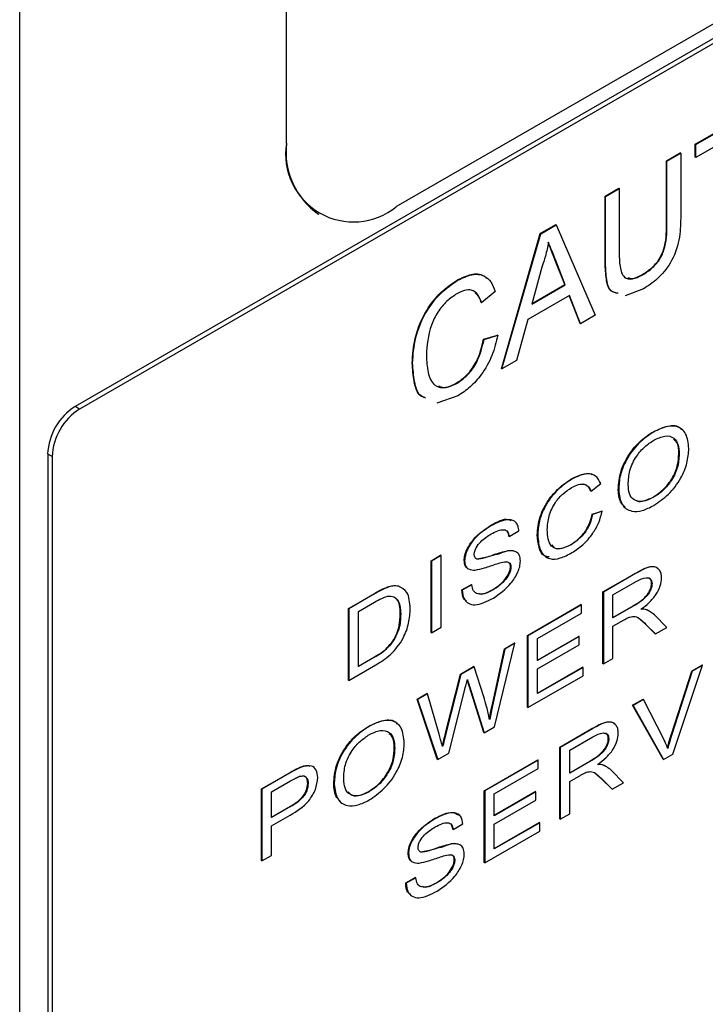
# Model space of a CAD drawing. Units: inches. Extents: x 0 to 115, y 0 to 94.
# Drawn here: x 38 to 40, y 62 to 64 of the extents above; entities that cross this region are included whole.
import ezdxf

# ---------------------------------------------------------------- set-up
doc = ezdxf.new("R2010")
doc.units = ezdxf.units.IN
doc.header["$MEASUREMENT"] = 0

msp = doc.modelspace()

# ---------------------------------------------------------------- linework, layer by layer
at = {"color": 7, "linetype": 'Continuous', "lineweight": 25}
for p, q in [((38.4535, 61.2582), (38.4535, 85.7769)), ((40.5757, 64.6277), (38.5428, 63.4541)), ((40.5828, 64.6236), (38.5498, 63.45)), ((39.0598, 63.7761), (40.1204, 64.3884)), ((38.8829, 63.8782), (38.8829, 64.2865)), ((38.883, 63.8782), (38.883, 64.2865)), ((39.5411, 63.8767), (39.6641, 63.9477)), ((39.5418, 63.8763), (39.6648, 63.9473)), ((38.883, 63.8782), (38.8829, 63.8782)), ((39.5411, 63.8557), (39.5411, 63.8767)), ((39.5418, 63.8763), (39.5411, 63.8767)), ((39.5922, 63.8844), (39.5418, 63.8553)), ((39.5418, 63.8553), (39.5418, 63.8763)), ((39.4947, 63.8499), (39.5169, 63.8627)), ((39.4954, 63.8495), (39.5176, 63.8623)), ((39.5176, 63.8623), (39.5169, 63.8627)), ((39.5176, 63.8623), (39.5176, 63.7578)), ((39.4947, 63.7466), (39.4947, 63.8499)), ((39.4954, 63.8495), (39.4947, 63.8499)), ((39.4954, 63.7462), (39.4954, 63.8495)), ((39.5418, 63.8553), (39.5411, 63.8557)), ((39.3959, 63.7929), (39.4181, 63.8057)), ((39.3959, 63.6884), (39.3959, 63.7929)), ((39.3966, 63.7925), (39.3959, 63.7929)), ((39.3966, 63.7925), (39.4188, 63.8053)), ((39.3966, 63.688), (39.3966, 63.7925)), ((39.4188, 63.8053), (39.4181, 63.8057)), ((39.4188, 63.8053), (39.4188, 63.702)), ((38.9347, 63.7638), (38.9348, 63.7637)), ((39.2916, 63.7327), (39.3166, 63.7471)), ((39.2923, 63.7323), (39.3173, 63.7467)), ((39.3173, 63.7467), (39.3166, 63.7471)), ((39.3173, 63.7467), (39.3798, 63.6011)), ((39.4954, 63.7462), (39.4947, 63.7466)), ((39.2292, 63.515), (39.2916, 63.7327)), ((39.2299, 63.5146), (39.2923, 63.7323)), ((39.2923, 63.7323), (39.2916, 63.7327)), ((39.331, 63.6506), (39.3157, 63.6895)), ((39.3164, 63.6891), (39.3157, 63.6895)), ((39.3317, 63.6502), (39.3164, 63.6891)), ((39.3966, 63.688), (39.3959, 63.6884)), ((39.2941, 63.6788), (39.278, 63.6192)), ((39.4557, 63.6659), (39.455, 63.6663)), ((39.1585, 63.6574), (39.1578, 63.6578)), ((39.278, 63.6192), (39.3317, 63.6502)), ((39.2783, 63.6202), (39.331, 63.6506)), ((39.3317, 63.6502), (39.331, 63.6506)), ((39.2191, 63.6396), (39.1969, 63.6213)), ((39.4575, 63.6436), (39.4282, 63.6322)), ((39.1969, 63.6213), (39.1962, 63.6217)), ((39.3384, 63.6331), (39.2713, 63.5944)), ((39.3556, 63.588), (39.3379, 63.6328)), ((39.3563, 63.5875), (39.3384, 63.6331)), ((39.2713, 63.5944), (39.2534, 63.5282)), ((39.3563, 63.5875), (39.3556, 63.588)), ((39.3798, 63.6011), (39.3563, 63.5875)), ((39.2003, 63.5624), (39.2225, 63.5693)), ((39.201, 63.562), (39.2003, 63.5624)), ((39.201, 63.562), (39.2232, 63.5689)), ((39.2232, 63.5689), (39.2225, 63.5693)), ((39.086, 63.5237), (39.0853, 63.5241)), ((39.2534, 63.5282), (39.2299, 63.5146)), ((39.2299, 63.5146), (39.2292, 63.515)), ((39.1569, 63.4911), (39.1562, 63.4915)), ((39.1589, 63.4713), (39.125, 63.4592)), ((38.5498, 63.45), (38.5428, 63.4541)), ((39.4743, 63.4131), (39.4736, 63.4135)), ((38.5056, 63.3735), (38.4986, 63.3775)), ((38.4986, 63.3775), (38.4986, 61.8465)), ((38.5056, 63.3735), (38.5056, 61.8424)), ((39.5153, 63.3774), (39.5146, 63.3779)), ((39.3426, 63.3371), (39.3419, 63.3375)), ((39.3734, 63.3178), (39.3726, 63.3182)), ((39.3734, 63.3178), (39.3888, 63.3301)), ((39.4178, 63.3197), (39.417, 63.3201)), ((39.4741, 63.3078), (39.4734, 63.3082)), ((39.3752, 63.2805), (39.3906, 63.2856)), ((39.3913, 63.2852), (39.3759, 63.2801)), ((39.3913, 63.2852), (39.3906, 63.2856)), ((39.3759, 63.2801), (39.3752, 63.2805)), ((39.212, 63.2617), (39.2113, 63.2621)), ((39.2417, 63.2448), (39.2571, 63.2536)), ((39.2417, 63.2448), (39.241, 63.2452)), ((39.2874, 63.2468), (39.2867, 63.2472)), ((39.2399, 63.2215), (39.2392, 63.2219)), ((39.3411, 63.231), (39.3404, 63.2314)), ((39.1157, 63.2055), (39.1311, 63.2144)), ((39.1157, 63.0899), (39.1157, 63.2055)), ((39.1164, 63.2051), (39.1157, 63.2055)), ((39.1318, 63.2139), (39.1164, 63.2051)), ((39.1318, 63.2139), (39.1311, 63.2144)), ((39.1318, 63.0984), (39.1318, 63.2139)), ((39.1698, 63.2057), (39.1691, 63.2061)), ((39.1877, 63.2095), (39.1892, 63.2085)), ((39.1899, 63.2081), (39.1892, 63.2085)), ((39.1164, 63.2051), (39.1164, 63.0895)), ((39.2442, 63.1953), (39.2435, 63.1957)), ((39.3925, 63.1553), (39.4444, 63.1852)), ((39.4451, 63.1848), (39.3932, 63.1549)), ((39.4451, 63.1848), (39.4444, 63.1852)), ((39.0459, 63.1627), (39.0452, 63.1631)), ((39.0628, 63.165), (39.0715, 63.1602)), ((39.0635, 63.1645), (39.0628, 63.165)), ((39.1653, 63.1585), (39.1807, 63.1674)), ((39.166, 63.1581), (39.1653, 63.1585)), ((39.1814, 63.167), (39.166, 63.1581)), ((39.1814, 63.167), (39.1807, 63.1674)), ((39.2155, 63.1585), (39.2148, 63.1589)), ((39.4086, 63.1504), (39.4458, 63.1719)), ((39.4715, 63.1686), (39.4708, 63.169)), ((38.9828, 63.1287), (39.0239, 63.1525)), ((39.0246, 63.1521), (38.9835, 63.1283)), ((39.0246, 63.1521), (39.0239, 63.1525)), ((39.3925, 63.0397), (39.3925, 63.1553)), ((39.3932, 63.1549), (39.3925, 63.1553)), ((39.3932, 63.1549), (39.3932, 63.0393)), ((39.4086, 63.1134), (39.4086, 63.1504)), ((38.9828, 63.0131), (38.9828, 63.1287)), ((38.9835, 63.1283), (38.9828, 63.1287)), ((38.9835, 63.1283), (38.9835, 63.0127)), ((38.9989, 63.1239), (39.0245, 63.1386)), ((39.2711, 63.0852), (39.3571, 63.1348)), ((39.3578, 63.1344), (39.2718, 63.0848)), ((39.3578, 63.1344), (39.3571, 63.1348)), ((39.3578, 63.1211), (39.3578, 63.1344)), ((39.4086, 63.1142), (39.4413, 63.1331)), ((39.442, 63.1327), (39.4086, 63.1134)), ((39.442, 63.1327), (39.4413, 63.1331)), ((39.462, 63.127), (39.4653, 63.1252)), ((39.4627, 63.1266), (39.462, 63.127)), ((38.9989, 63.0349), (38.9989, 63.1239)), ((39.0669, 63.1195), (39.0662, 63.1199)), ((39.2872, 63.0803), (39.3578, 63.1211)), ((39.4086, 63.1), (39.4266, 63.1104)), ((39.4608, 63.1035), (39.4493, 63.1134)), ((39.4951, 63.0981), (39.4752, 63.1185)), ((39.1164, 63.0895), (39.1318, 63.0984)), ((39.4086, 63.0482), (39.4086, 63.1)), ((39.4763, 63.088), (39.4608, 63.1035)), ((39.4615, 63.1031), (39.4608, 63.1035)), ((39.4615, 63.1031), (39.477, 63.0876)), ((39.477, 63.0876), (39.4951, 63.0981)), ((39.1164, 63.0895), (39.1157, 63.0899)), ((39.2711, 62.9696), (39.2711, 63.0852)), ((39.2718, 63.0848), (39.2711, 63.0852)), ((39.2718, 63.0848), (39.2718, 62.9692)), ((39.2872, 63.0456), (39.3533, 63.0837)), ((39.354, 63.0833), (39.2872, 63.0448)), ((39.2872, 63.0448), (39.2872, 63.0803)), ((39.354, 63.0833), (39.3533, 63.0837)), ((39.354, 63.07), (39.354, 63.0833)), ((39.477, 63.0876), (39.4763, 63.088)), ((39.0548, 63.0754), (39.0541, 63.0758)), ((39.2151, 62.9768), (39.2339, 63.0637)), ((39.2346, 63.0633), (39.2158, 62.9764)), ((39.2181, 62.9382), (39.2505, 63.0725)), ((39.2339, 63.0637), (39.2498, 63.0729)), ((39.2346, 63.0633), (39.2339, 63.0637)), ((39.2505, 63.0725), (39.2346, 63.0633)), ((39.2505, 63.0725), (39.2498, 63.0729)), ((39.2872, 63.0314), (39.354, 63.07)), ((38.9989, 63.0358), (39.0242, 63.0504)), ((39.0249, 63.05), (38.9989, 63.0349)), ((39.0249, 63.05), (39.0242, 63.0504)), ((39.3932, 63.0393), (39.4086, 63.0482)), ((38.9835, 63.0127), (39.0266, 63.0376)), ((39.163, 63.0228), (39.1842, 63.035)), ((39.1849, 63.0346), (39.1637, 63.0224)), ((39.1849, 63.0346), (39.1842, 63.035)), ((39.2008, 62.9863), (39.1849, 63.0346)), ((39.2872, 62.9922), (39.3597, 63.0341)), ((39.3604, 63.0337), (39.2872, 62.9914)), ((39.2872, 62.9914), (39.2872, 63.0314)), ((39.3604, 63.0337), (39.3597, 63.0341)), ((39.3604, 63.0203), (39.3604, 63.0337)), ((39.3932, 63.0393), (39.3925, 63.0397)), ((39.5051, 62.8939), (39.5529, 63.0371)), ((39.5354, 63.0278), (39.5522, 63.0375)), ((39.5529, 63.0371), (39.5361, 63.0274)), ((39.5529, 63.0371), (39.5522, 63.0375)), ((39.1396, 62.9299), (39.163, 63.0228)), ((39.1637, 63.0224), (39.1403, 62.9295)), ((39.1637, 63.0224), (39.163, 63.0228)), ((39.2718, 62.9692), (39.3604, 63.0203)), ((39.5027, 62.9261), (39.5354, 63.0278)), ((39.5361, 63.0274), (39.5035, 62.9257)), ((39.5361, 63.0274), (39.5354, 63.0278)), ((38.9835, 63.0127), (38.9828, 63.0131)), ((39.2006, 62.9289), (39.1769, 63.004)), ((39.1776, 63.0036), (39.1769, 63.004)), ((39.1776, 63.0036), (39.2013, 62.9285)), ((39.0933, 62.9825), (39.1092, 62.9917)), ((39.1099, 62.9913), (39.094, 62.9821)), ((39.1099, 62.9913), (39.1092, 62.9917)), ((39.1286, 62.9263), (39.1099, 62.9913)), ((39.1442, 62.8955), (39.1695, 62.9961)), ((39.1257, 62.8857), (39.0933, 62.9825)), ((39.094, 62.9821), (39.0933, 62.9825)), ((39.094, 62.9821), (39.1264, 62.8853)), ((39.2158, 62.9764), (39.2151, 62.9768)), ((39.2718, 62.9692), (39.2711, 62.9696)), ((39.4402, 62.9728), (39.4571, 62.9826)), ((39.4895, 62.8857), (39.4402, 62.9728)), ((39.4409, 62.9724), (39.4402, 62.9728)), ((39.4578, 62.9822), (39.4409, 62.9724)), ((39.4409, 62.9724), (39.4902, 62.8853)), ((39.4578, 62.9822), (39.4571, 62.9826)), ((39.4904, 62.9181), (39.4578, 62.9822)), ((39.0163, 62.9387), (39.0156, 62.9392)), ((39.2013, 62.9285), (39.2181, 62.9382)), ((39.1403, 62.9295), (39.1396, 62.9299)), ((39.2013, 62.9285), (39.2006, 62.9289)), ((39.3229, 62.9051), (39.3747, 62.935)), ((39.3755, 62.9346), (39.3236, 62.9047)), ((39.339, 62.9002), (39.3761, 62.9217)), ((39.3755, 62.9346), (39.3747, 62.935)), ((39.5035, 62.9257), (39.5027, 62.9261)), ((39.3229, 62.7895), (39.3229, 62.9051)), ((39.3236, 62.9047), (39.3229, 62.9051)), ((39.3236, 62.9047), (39.3236, 62.7891)), ((39.4018, 62.9183), (39.4011, 62.9188)), ((39.0573, 62.9031), (39.0566, 62.9035)), ((39.1264, 62.8853), (39.1442, 62.8955)), ((39.339, 62.8632), (39.339, 62.9002)), ((39.4902, 62.8853), (39.5051, 62.8939)), ((38.9058, 62.8724), (38.9051, 62.8728)), ((39.1264, 62.8853), (39.1257, 62.8857)), ((39.2014, 62.835), (39.2874, 62.8846)), ((39.2881, 62.8842), (39.2022, 62.8346)), ((39.2881, 62.8842), (39.2874, 62.8846)), ((39.2881, 62.8709), (39.2881, 62.8842)), ((39.339, 62.864), (39.3716, 62.8829)), ((39.3723, 62.8824), (39.339, 62.8632)), ((39.3723, 62.8824), (39.3716, 62.8829)), ((39.3924, 62.8768), (39.3956, 62.875)), ((39.3931, 62.8764), (39.3924, 62.8768)), ((39.4902, 62.8853), (39.4895, 62.8857)), ((38.8428, 62.8379), (38.8872, 62.8635)), ((38.8879, 62.8631), (38.8435, 62.8375)), ((38.8879, 62.8631), (38.8872, 62.8635)), ((39.2176, 62.8301), (39.2881, 62.8709)), ((39.339, 62.8498), (39.357, 62.8602)), ((39.3911, 62.8533), (39.3796, 62.8632)), ((39.4254, 62.8479), (39.4055, 62.8683)), ((38.8589, 62.833), (38.8894, 62.8507)), ((38.9179, 62.8468), (38.9172, 62.8472)), ((38.9597, 62.8453), (38.959, 62.8457)), ((39.339, 62.798), (39.339, 62.8498)), ((39.4066, 62.8378), (39.3911, 62.8533)), ((39.3918, 62.8529), (39.3911, 62.8533)), ((39.3918, 62.8529), (39.4073, 62.8374)), ((39.4073, 62.8374), (39.4254, 62.8479)), ((38.8428, 62.7223), (38.8428, 62.8379)), ((38.8435, 62.8375), (38.8428, 62.8379)), ((38.8435, 62.8375), (38.8435, 62.7219)), ((38.8589, 62.7916), (38.8589, 62.833)), ((39.0161, 62.8334), (39.0154, 62.8338)), ((39.2014, 62.7194), (39.2014, 62.835)), ((39.2022, 62.8346), (39.2014, 62.835)), ((39.2022, 62.8346), (39.2022, 62.719)), ((39.2176, 62.7954), (39.2836, 62.8335)), ((39.2843, 62.8331), (39.2176, 62.7946)), ((39.2176, 62.7946), (39.2176, 62.8301)), ((39.2843, 62.8331), (39.2836, 62.8335)), ((39.2843, 62.8198), (39.2843, 62.8331)), ((39.4073, 62.8374), (39.4066, 62.8378)), ((38.8589, 62.7924), (38.889, 62.8098)), ((38.8897, 62.8094), (38.8589, 62.7916)), ((38.8897, 62.8094), (38.889, 62.8098)), ((39.2176, 62.7812), (39.2843, 62.8198)), ((38.8589, 62.7782), (38.8891, 62.7957)), ((39.3236, 62.7891), (39.339, 62.798)), ((38.8589, 62.7308), (38.8589, 62.7782)), ((39.1217, 62.7896), (39.121, 62.79)), ((39.1513, 62.7726), (39.1667, 62.7815)), ((39.2176, 62.742), (39.29, 62.7839)), ((39.2907, 62.7834), (39.2176, 62.7412)), ((39.2176, 62.7412), (39.2176, 62.7812)), ((39.2907, 62.7834), (39.29, 62.7839)), ((39.2907, 62.7701), (39.2907, 62.7834)), ((39.3236, 62.7891), (39.3229, 62.7895)), ((39.1513, 62.7726), (39.1506, 62.7731)), ((39.2022, 62.719), (39.2907, 62.7701)), ((39.1495, 62.7494), (39.1488, 62.7498)), ((38.8435, 62.7219), (38.8589, 62.7308)), ((39.0795, 62.7336), (39.0788, 62.734)), ((39.0974, 62.7373), (39.0988, 62.7364)), ((39.0995, 62.736), (39.0988, 62.7364)), ((38.8435, 62.7219), (38.8428, 62.7223)), ((39.1539, 62.7232), (39.1532, 62.7236)), ((39.2022, 62.719), (39.2014, 62.7194)), ((39.0749, 62.6864), (39.0903, 62.6953)), ((39.0756, 62.686), (39.0749, 62.6864)), ((39.091, 62.6948), (39.0756, 62.686)), ((39.091, 62.6948), (39.0903, 62.6953)), ((39.1252, 62.6864), (39.1245, 62.6868))]:
    msp.add_line(p, q, dxfattribs=at)
at = {"color": 7, "linetype": 'Continuous', "lineweight": 25, "flags": 128}
for points in [[(39.2094, 62.9501), (39.2126, 62.9651), (39.2151, 62.9768)], [(39.2158, 62.9764), (39.2126, 62.9615), (39.2101, 62.9497)]]:
    msp.add_lwpolyline(points, dxfattribs=at)
at = {"color": 7, "linetype": 'Continuous', "lineweight": 25}
for centre, radius, start, end in [((38.9908, 63.8607), 0.1092, 170.786, 309.2033), ((39.0054, 63.8647), 0.1232, 173.7012, 234.9867), ((38.5945, 63.3732), 0.0961, 122.6055, 177.3945), ((38.6016, 63.3691), 0.0961, 122.6055, 177.3945)]:
    msp.add_arc(centre, radius, start, end, dxfattribs=at)
for points, knots in [([(39.455, 63.6663), (39.4596, 63.6692), (39.4689, 63.675), (39.4824, 63.6885), (39.4946, 63.7153), (39.4947, 63.7337), (39.4947, 63.7466)], [0, 0, 0, 0, 0.187561, 0.374239, 0.559719, 1, 1, 1, 1]), ([(39.4557, 63.6659), (39.4604, 63.6688), (39.4696, 63.6746), (39.4831, 63.6881), (39.4953, 63.7149), (39.4954, 63.7333), (39.4954, 63.7462)], [0, 0, 0, 0, 0.187561, 0.374239, 0.559719, 1, 1, 1, 1]), ([(39.5176, 63.7578), (39.5174, 63.7463), (39.5171, 63.7235), (39.5039, 63.6861), (39.4807, 63.6585), (39.4652, 63.6486), (39.4575, 63.6436)], [0, 0, 0, 0, 0.2816273, 0.5591584, 0.7789826, 1, 1, 1, 1]), ([(39.3048, 63.7185), (39.3033, 63.7112), (39.3007, 63.6981), (39.2961, 63.6847), (39.2941, 63.6788)], [0, 0, 0, 0, 0.559915, 1, 1, 1, 1]), ([(39.3157, 63.6895), (39.3135, 63.695), (39.3097, 63.7048), (39.3058, 63.7146), (39.3041, 63.719)], [0, 0, 0, 0, 0.560002, 1, 1, 1, 1]), ([(39.3164, 63.6891), (39.3142, 63.6946), (39.3104, 63.7044), (39.3065, 63.7142), (39.3048, 63.7185)], [0, 0, 0, 0, 0.560002, 1, 1, 1, 1]), ([(39.4188, 63.702), (39.4188, 63.6943), (39.419, 63.6791), (39.4248, 63.6609), (39.44, 63.6581), (39.4505, 63.6633), (39.4557, 63.6659)], [0, 0, 0, 0, 0.2817876, 0.5601223, 0.7793863, 1, 1, 1, 1]), ([(39.4164, 63.6367), (39.4122, 63.6376), (39.4012, 63.6396), (39.3969, 63.6624), (39.3962, 63.6797), (39.3959, 63.6884)], [0, 0, 0, 0, 0.242987, 0.620553, 1, 1, 1, 1]), ([(39.4171, 63.6363), (39.4129, 63.6371), (39.4019, 63.6392), (39.3976, 63.662), (39.3969, 63.6793), (39.3966, 63.688)], [0, 0, 0, 0, 0.242987, 0.620553, 1, 1, 1, 1]), ([(39.1578, 63.6578), (39.1654, 63.6615), (39.1807, 63.6688), (39.1975, 63.6681), (39.2036, 63.6621), (39.2052, 63.6605)], [0, 0, 0, 0, 0.4259686, 0.8508534, 1, 1, 1, 1]), ([(39.1585, 63.6574), (39.1662, 63.6611), (39.1816, 63.6687), (39.2005, 63.6665), (39.2131, 63.6559), (39.2171, 63.645), (39.2191, 63.6396)], [0, 0, 0, 0, 0.280081, 0.559449, 0.779549, 1, 1, 1, 1]), ([(39.4326, 63.6617), (39.4349, 63.661), (39.4412, 63.6588), (39.4496, 63.6634), (39.455, 63.6663)], [0, 0, 0, 0, 0.347409, 1, 1, 1, 1]), ([(39.0853, 63.5241), (39.0862, 63.5377), (39.0879, 63.5648), (39.1054, 63.6071), (39.1311, 63.6395), (39.1489, 63.6517), (39.1578, 63.6578)], [0, 0, 0, 0, 0.280492, 0.55957, 0.779615, 1, 1, 1, 1]), ([(39.086, 63.5237), (39.0869, 63.5373), (39.0886, 63.5644), (39.1061, 63.6067), (39.1318, 63.6391), (39.1496, 63.6513), (39.1585, 63.6574)], [0, 0, 0, 0, 0.280492, 0.55957, 0.779615, 1, 1, 1, 1]), ([(39.1574, 63.6358), (39.1519, 63.6321), (39.1408, 63.6248), (39.1259, 63.6065), (39.1107, 63.5754), (39.1092, 63.5526), (39.1082, 63.5366)], [0, 0, 0, 0, 0.187223, 0.373906, 0.560736, 1, 1, 1, 1]), ([(39.1969, 63.6213), (39.1952, 63.6259), (39.1918, 63.6352), (39.182, 63.6425), (39.1697, 63.642), (39.1615, 63.6379), (39.1574, 63.6358)], [0, 0, 0, 0, 0.280553, 0.559739, 0.779654, 1, 1, 1, 1]), ([(39.1962, 63.6217), (39.1948, 63.6267), (39.1928, 63.6333), (39.188, 63.6362), (39.1868, 63.6369)], [0, 0, 0, 0, 0.757214, 1, 1, 1, 1]), ([(39.1562, 63.4915), (39.1622, 63.4956), (39.1743, 63.504), (39.1927, 63.53), (39.1974, 63.5501), (39.2003, 63.5624)], [0, 0, 0, 0, 0.280711, 0.560905, 1, 1, 1, 1]), ([(39.1569, 63.4911), (39.1629, 63.4952), (39.175, 63.5036), (39.1934, 63.5296), (39.1981, 63.5497), (39.201, 63.562)], [0, 0, 0, 0, 0.280711, 0.560905, 1, 1, 1, 1]), ([(39.2232, 63.5689), (39.2206, 63.5581), (39.2154, 63.5365), (39.1987, 63.5066), (39.1788, 63.4843), (39.1656, 63.4756), (39.1589, 63.4713)], [0, 0, 0, 0, 0.280256, 0.559546, 0.779589, 1, 1, 1, 1]), ([(39.1062, 63.4681), (39.1036, 63.469), (39.0939, 63.4725), (39.0877, 63.4944), (39.0861, 63.5142), (39.0853, 63.5241)], [0, 0, 0, 0, 0.153953, 0.576724, 1, 1, 1, 1]), ([(39.1069, 63.4677), (39.1044, 63.4686), (39.0946, 63.4721), (39.0884, 63.494), (39.0868, 63.5138), (39.086, 63.5237)], [0, 0, 0, 0, 0.153953, 0.576724, 1, 1, 1, 1]), ([(39.1082, 63.5366), (39.1087, 63.5271), (39.1095, 63.5082), (39.1187, 63.4874), (39.1369, 63.4822), (39.1502, 63.4881), (39.1569, 63.4911)], [0, 0, 0, 0, 0.281245, 0.560716, 0.780138, 1, 1, 1, 1]), ([(39.1277, 63.4874), (39.1306, 63.4862), (39.1386, 63.4829), (39.1493, 63.4881), (39.1562, 63.4915)], [0, 0, 0, 0, 0.361339, 1, 1, 1, 1]), ([(39.417, 63.3201), (39.4178, 63.33), (39.4193, 63.3498), (39.4351, 63.3796), (39.4544, 63.4011), (39.4672, 63.4094), (39.4736, 63.4135)], [0, 0, 0, 0, 0.279845, 0.558542, 0.77902, 1, 1, 1, 1]), ([(39.4743, 63.4131), (39.4661, 63.4077), (39.4498, 63.3968), (39.4301, 63.3704), (39.4191, 63.3427), (39.4182, 63.3274), (39.4178, 63.3197)], [0, 0, 0, 0, 0.280438, 0.559764, 0.779496, 1, 1, 1, 1]), ([(39.4736, 63.4135), (39.4815, 63.4172), (39.4972, 63.4244), (39.5138, 63.4241), (39.5184, 63.4176), (39.5189, 63.4168)], [0, 0, 0, 0, 0.46738, 0.933138, 1, 1, 1, 1]), ([(39.5307, 63.3862), (39.5298, 63.395), (39.528, 63.4125), (39.5122, 63.4235), (39.4932, 63.4225), (39.4806, 63.4163), (39.4743, 63.4131)], [0, 0, 0, 0, 0.279596, 0.558443, 0.779075, 1, 1, 1, 1]), ([(39.4332, 63.3284), (39.4335, 63.3358), (39.4341, 63.3506), (39.4451, 63.3737), (39.4598, 63.3901), (39.4695, 63.3966), (39.4744, 63.3998)], [0, 0, 0, 0, 0.280798, 0.558344, 0.779037, 1, 1, 1, 1]), ([(39.4744, 63.3998), (39.4804, 63.4027), (39.4924, 63.4083), (39.5068, 63.4051), (39.5143, 63.3932), (39.5149, 63.3827), (39.5153, 63.3774)], [0, 0, 0, 0, 0.280206, 0.559281, 0.779339, 1, 1, 1, 1]), ([(39.5146, 63.3779), (39.5144, 63.385), (39.514, 63.3953), (39.5081, 63.3995), (39.5063, 63.4008)], [0, 0, 0, 0, 0.688329, 1, 1, 1, 1]), ([(39.4742, 63.2945), (39.4822, 63.3), (39.4982, 63.3109), (39.5178, 63.3362), (39.529, 63.3634), (39.5301, 63.3786), (39.5307, 63.3862)], [0, 0, 0, 0, 0.280432, 0.559608, 0.779659, 1, 1, 1, 1]), ([(39.4734, 63.3082), (39.4795, 63.3123), (39.4916, 63.3205), (39.506, 63.3403), (39.5137, 63.3609), (39.5143, 63.3722), (39.5146, 63.3779)], [0, 0, 0, 0, 0.280204, 0.559462, 0.779342, 1, 1, 1, 1]), ([(39.5153, 63.3774), (39.5148, 63.3701), (39.5138, 63.3555), (39.5025, 63.3333), (39.4884, 63.3171), (39.4789, 63.3109), (39.4741, 63.3078)], [0, 0, 0, 0, 0.28012, 0.558743, 0.77915, 1, 1, 1, 1]), ([(39.2867, 63.2472), (39.2875, 63.2568), (39.2891, 63.276), (39.3045, 63.305), (39.3233, 63.3252), (39.3357, 63.3334), (39.3419, 63.3375)], [0, 0, 0, 0, 0.279748, 0.5584224, 0.7790437, 1, 1, 1, 1]), ([(39.3426, 63.3371), (39.3347, 63.3317), (39.319, 63.3211), (39.2996, 63.296), (39.2888, 63.2691), (39.2879, 63.2542), (39.2874, 63.2468)], [0, 0, 0, 0, 0.280472, 0.559598, 0.779544, 1, 1, 1, 1]), ([(39.3419, 63.3375), (39.3473, 63.3402), (39.3581, 63.3455), (39.3696, 63.3474), (39.3739, 63.3449), (39.3744, 63.3446)], [0, 0, 0, 0, 0.47268, 0.944113, 1, 1, 1, 1]), ([(39.3888, 63.3301), (39.3864, 63.3346), (39.3818, 63.3434), (39.3653, 63.3478), (39.3512, 63.3411), (39.3426, 63.3371)], [0, 0, 0, 0, 0.280194, 0.56049, 1, 1, 1, 1]), ([(39.3028, 63.2558), (39.3033, 63.2628), (39.3043, 63.2769), (39.3142, 63.2988), (39.3281, 63.3145), (39.3373, 63.3204), (39.3419, 63.3234)], [0, 0, 0, 0, 0.28076, 0.558736, 0.778995, 1, 1, 1, 1]), ([(39.3419, 63.3234), (39.3457, 63.3253), (39.3532, 63.3292), (39.363, 63.3296), (39.3697, 63.3251), (39.3721, 63.3202), (39.3734, 63.3178)], [0, 0, 0, 0, 0.280325, 0.559684, 0.779608, 1, 1, 1, 1]), ([(39.3726, 63.3182), (39.3711, 63.3214), (39.3686, 63.3269), (39.3632, 63.3282), (39.3609, 63.3287)], [0, 0, 0, 0, 0.58395, 1, 1, 1, 1]), ([(39.4282, 63.2919), (39.4253, 63.2946), (39.4186, 63.3009), (39.4176, 63.3132), (39.417, 63.3201)], [0, 0, 0, 0, 0.434233, 1, 1, 1, 1]), ([(39.4178, 63.3197), (39.4189, 63.3112), (39.4211, 63.2943), (39.437, 63.2842), (39.4556, 63.2852), (39.468, 63.2914), (39.4742, 63.2945)], [0, 0, 0, 0, 0.279313, 0.558359, 0.77904, 1, 1, 1, 1]), ([(39.4741, 63.3078), (39.4682, 63.305), (39.4564, 63.2994), (39.4423, 63.3022), (39.4342, 63.3129), (39.4335, 63.3232), (39.4332, 63.3284)], [0, 0, 0, 0, 0.280268, 0.559717, 0.779512, 1, 1, 1, 1]), ([(39.4465, 63.3027), (39.4467, 63.3025), (39.4499, 63.2998), (39.4598, 63.3018), (39.4689, 63.3061), (39.4734, 63.3082)], [0, 0, 0, 0, 0.041587, 0.520399, 1, 1, 1, 1]), ([(39.3426, 63.2186), (39.3486, 63.2224), (39.3605, 63.2302), (39.3757, 63.2478), (39.3864, 63.2671), (39.3897, 63.2791), (39.3913, 63.2852)], [0, 0, 0, 0, 0.280322, 0.559847, 0.779746, 1, 1, 1, 1]), ([(39.2113, 63.2621), (39.2219, 63.2682), (39.2343, 63.2753), (39.2429, 63.2712), (39.2441, 63.2706)], [0, 0, 0, 0, 0.85785, 1, 1, 1, 1]), ([(39.2571, 63.2536), (39.2568, 63.2563), (39.2562, 63.2617), (39.2515, 63.2694), (39.2374, 63.2745), (39.2222, 63.2668), (39.212, 63.2617)], [0, 0, 0, 0, 0.125582, 0.251136, 0.50054, 1, 1, 1, 1]), ([(39.3404, 63.2314), (39.3448, 63.2343), (39.3535, 63.24), (39.3645, 63.253), (39.372, 63.2673), (39.3741, 63.2761), (39.3752, 63.2805)], [0, 0, 0, 0, 0.280281, 0.559766, 0.779681, 1, 1, 1, 1]), ([(39.3759, 63.2801), (39.3745, 63.2745), (39.3716, 63.2633), (39.3593, 63.2438), (39.348, 63.2359), (39.3411, 63.231)], [0, 0, 0, 0, 0.280845, 0.5610093, 1, 1, 1, 1]), ([(39.1691, 63.2061), (39.1693, 63.2089), (39.1698, 63.2146), (39.1744, 63.2268), (39.1876, 63.2465), (39.2018, 63.2559), (39.2113, 63.2621)], [0, 0, 0, 0, 0.12541, 0.250949, 0.500327, 1, 1, 1, 1]), ([(39.212, 63.2617), (39.2025, 63.2555), (39.1883, 63.2461), (39.1751, 63.2264), (39.1705, 63.2142), (39.17, 63.2085), (39.1698, 63.2057)], [0, 0, 0, 0, 0.499673, 0.749051, 0.87459, 1, 1, 1, 1]), ([(39.2126, 63.2487), (39.2162, 63.2506), (39.2232, 63.2544), (39.2328, 63.2565), (39.2397, 63.2531), (39.241, 63.2475), (39.2417, 63.2448)], [0, 0, 0, 0, 0.28109, 0.560959, 0.7803, 1, 1, 1, 1]), ([(39.3411, 63.231), (39.3352, 63.2283), (39.3234, 63.2228), (39.3094, 63.2268), (39.3036, 63.2401), (39.303, 63.2505), (39.3028, 63.2558)], [0, 0, 0, 0, 0.280309, 0.558451, 0.778868, 1, 1, 1, 1]), ([(39.1852, 63.2157), (39.1854, 63.2174), (39.1857, 63.2209), (39.1892, 63.2285), (39.198, 63.2398), (39.2068, 63.2452), (39.2126, 63.2487)], [0, 0, 0, 0, 0.124919, 0.25008, 0.4996, 1, 1, 1, 1]), ([(39.241, 63.2452), (39.2407, 63.2478), (39.2403, 63.2506), (39.2388, 63.2519), (39.2387, 63.2519)], [0, 0, 0, 0, 0.950762, 1, 1, 1, 1]), ([(39.3057, 63.2118), (39.3031, 63.2121), (39.2951, 63.2129), (39.2886, 63.2268), (39.2873, 63.2404), (39.2867, 63.2472)], [0, 0, 0, 0, 0.187785, 0.593589, 1, 1, 1, 1]), ([(39.2874, 63.2468), (39.2882, 63.238), (39.29, 63.2205), (39.3043, 63.207), (39.3237, 63.2086), (39.3363, 63.2152), (39.3426, 63.2186)], [0, 0, 0, 0, 0.280113, 0.5587919, 0.7788832, 1, 1, 1, 1]), ([(39.1892, 63.2085), (39.1936, 63.209), (39.2026, 63.21), (39.2198, 63.2169), (39.2318, 63.22), (39.2392, 63.2219)], [0, 0, 0, 0, 0.279124, 0.559616, 1, 1, 1, 1]), ([(39.2399, 63.2215), (39.2304, 63.2184), (39.2135, 63.2129), (39.1971, 63.2096), (39.1899, 63.2081)], [0, 0, 0, 0, 0.5610626, 1, 1, 1, 1]), ([(39.2392, 63.2219), (39.2421, 63.2223), (39.2456, 63.2229), (39.2482, 63.2215), (39.2485, 63.2214)], [0, 0, 0, 0, 0.8730867, 1, 1, 1, 1]), ([(39.2596, 63.205), (39.2593, 63.2084), (39.2586, 63.2152), (39.2517, 63.2219), (39.2443, 63.2216), (39.2399, 63.2215)], [0, 0, 0, 0, 0.279845, 0.559798, 1, 1, 1, 1]), ([(39.3101, 63.2311), (39.3114, 63.2292), (39.3149, 63.2238), (39.3267, 63.225), (39.3358, 63.2293), (39.3404, 63.2314)], [0, 0, 0, 0, 0.216712, 0.6079, 1, 1, 1, 1]), ([(39.1741, 63.1942), (39.1737, 63.1943), (39.1716, 63.1947), (39.1698, 63.1992), (39.1694, 63.2038), (39.1691, 63.2061)], [0, 0, 0, 0, 0.087722, 0.543921, 1, 1, 1, 1]), ([(39.1698, 63.2057), (39.1701, 63.2027), (39.1708, 63.1968), (39.1767, 63.1907), (39.183, 63.1906), (39.1869, 63.1906)], [0, 0, 0, 0, 0.279941, 0.559932, 1, 1, 1, 1]), ([(39.1899, 63.2081), (39.1884, 63.2088), (39.1858, 63.2101), (39.1854, 63.214), (39.1852, 63.2157)], [0, 0, 0, 0, 0.559306, 1, 1, 1, 1]), ([(39.1869, 63.1906), (39.1918, 63.1915), (39.1999, 63.1931), (39.2116, 63.1973), (39.2215, 63.2007), (39.228, 63.2025), (39.2312, 63.2033)], [0, 0, 0, 0, 0.339756, 0.559856, 0.779961, 1, 1, 1, 1]), ([(39.2148, 63.1589), (39.2211, 63.163), (39.2305, 63.1692), (39.2396, 63.1819), (39.243, 63.19), (39.2434, 63.1938), (39.2435, 63.1957)], [0, 0, 0, 0, 0.49971, 0.74925, 0.874757, 1, 1, 1, 1]), ([(39.2442, 63.1953), (39.2441, 63.1934), (39.2437, 63.1896), (39.2403, 63.1815), (39.2312, 63.1688), (39.2218, 63.1626), (39.2155, 63.1585)], [0, 0, 0, 0, 0.125243, 0.25075, 0.50029, 1, 1, 1, 1]), ([(39.2161, 63.1455), (39.226, 63.1523), (39.2409, 63.1624), (39.2543, 63.1834), (39.2589, 63.1961), (39.2594, 63.202), (39.2596, 63.205)], [0, 0, 0, 0, 0.499041, 0.74885, 0.874491, 1, 1, 1, 1]), ([(39.2312, 63.2033), (39.2349, 63.204), (39.24, 63.2048), (39.2438, 63.2002), (39.2441, 63.1969), (39.2442, 63.1953)], [0, 0, 0, 0, 0.558585, 0.779228, 1, 1, 1, 1]), ([(39.2435, 63.1957), (39.2434, 63.1979), (39.2432, 63.201), (39.2414, 63.2021), (39.2408, 63.2024)], [0, 0, 0, 0, 0.719089, 1, 1, 1, 1]), ([(39.4444, 63.1852), (39.4541, 63.1908), (39.4662, 63.1977), (39.4779, 63.1957), (39.4805, 63.1932), (39.4816, 63.192)], [0, 0, 0, 0, 0.684334, 0.856235, 1, 1, 1, 1]), ([(39.4869, 63.1778), (39.4867, 63.1804), (39.4864, 63.1856), (39.4833, 63.1913), (39.4788, 63.1951), (39.467, 63.1975), (39.4548, 63.1904), (39.4451, 63.1848)], [0, 0, 0, 0, 0.125292, 0.250571, 0.375918, 0.501211, 1, 1, 1, 1]), ([(39.4458, 63.1719), (39.4515, 63.175), (39.4601, 63.1796), (39.4684, 63.1774), (39.4712, 63.1733), (39.4714, 63.1701), (39.4715, 63.1686)], [0, 0, 0, 0, 0.499966, 0.749264, 0.874577, 1, 1, 1, 1]), ([(39.4539, 63.1276), (39.4582, 63.1309), (39.4669, 63.1375), (39.4781, 63.1503), (39.4857, 63.1651), (39.4865, 63.1735), (39.4869, 63.1778)], [0, 0, 0, 0, 0.281096, 0.56093, 0.78059, 1, 1, 1, 1]), ([(39.4708, 63.169), (39.4707, 63.1705), (39.4705, 63.1736), (39.4685, 63.177), (39.4661, 63.1774), (39.4649, 63.1776)], [0, 0, 0, 0, 0.334829, 0.669367, 1, 1, 1, 1]), ([(39.0239, 63.1525), (39.0279, 63.1548), (39.0351, 63.1589), (39.0421, 63.1618), (39.0452, 63.1631)], [0, 0, 0, 0, 0.56012, 1, 1, 1, 1]), ([(39.0459, 63.1627), (39.042, 63.161), (39.0349, 63.158), (39.0278, 63.1539), (39.0246, 63.1521)], [0, 0, 0, 0, 0.559815, 1, 1, 1, 1]), ([(39.0452, 63.1631), (39.0487, 63.1642), (39.055, 63.1661), (39.0604, 63.1653), (39.0628, 63.165)], [0, 0, 0, 0, 0.559965, 1, 1, 1, 1]), ([(39.0635, 63.1645), (39.0604, 63.1649), (39.0549, 63.1656), (39.0487, 63.1636), (39.0459, 63.1627)], [0, 0, 0, 0, 0.559635, 1, 1, 1, 1]), ([(39.0823, 63.1282), (39.0815, 63.1382), (39.0802, 63.156), (39.0686, 63.1619), (39.0635, 63.1645)], [0, 0, 0, 0, 0.560272, 1, 1, 1, 1]), ([(39.1726, 63.1408), (39.1713, 63.1417), (39.1664, 63.1448), (39.1658, 63.1527), (39.1653, 63.1585)], [0, 0, 0, 0, 0.270776, 1, 1, 1, 1]), ([(39.166, 63.1581), (39.1665, 63.1534), (39.1677, 63.1442), (39.1754, 63.1361), (39.1911, 63.1327), (39.2058, 63.1403), (39.2161, 63.1455)], [0, 0, 0, 0, 0.1868403, 0.3736491, 0.5606226, 1, 1, 1, 1]), ([(39.2155, 63.1585), (39.2112, 63.1564), (39.2025, 63.152), (39.1911, 63.1508), (39.1833, 63.1564), (39.182, 63.1634), (39.1814, 63.167)], [0, 0, 0, 0, 0.280763, 0.560802, 0.779776, 1, 1, 1, 1]), ([(39.1916, 63.1533), (39.1926, 63.1528), (39.1989, 63.1501), (39.2076, 63.155), (39.2148, 63.1589)], [0, 0, 0, 0, 0.174695, 1, 1, 1, 1]), ([(39.4413, 63.1331), (39.4477, 63.1368), (39.4557, 63.1416), (39.4643, 63.1513), (39.4678, 63.157), (39.4703, 63.1632), (39.4707, 63.167), (39.4708, 63.169)], [0, 0, 0, 0, 0.499521, 0.624804, 0.749961, 0.875073, 1, 1, 1, 1]), ([(39.4715, 63.1686), (39.4714, 63.1666), (39.471, 63.1628), (39.4685, 63.1566), (39.465, 63.1509), (39.4564, 63.1412), (39.4484, 63.1364), (39.442, 63.1327)], [0, 0, 0, 0, 0.1249267, 0.2500387, 0.3751956, 0.5004795, 1, 1, 1, 1]), ([(39.0245, 63.1386), (39.0284, 63.1409), (39.0355, 63.145), (39.0423, 63.1473), (39.0454, 63.1483)], [0, 0, 0, 0, 0.560344, 1, 1, 1, 1]), ([(39.0454, 63.1483), (39.0491, 63.1484), (39.0567, 63.1486), (39.0658, 63.1392), (39.0665, 63.127), (39.0669, 63.1195)], [0, 0, 0, 0, 0.2797875, 0.5599233, 1, 1, 1, 1]), ([(39.0662, 63.1199), (39.066, 63.1246), (39.0655, 63.1339), (39.0628, 63.1425), (39.0597, 63.1444), (39.0595, 63.1445)], [0, 0, 0, 0, 0.483767, 0.965178, 1, 1, 1, 1]), ([(39.0266, 63.0376), (39.0347, 63.0426), (39.0508, 63.0525), (39.071, 63.0781), (39.0809, 63.1055), (39.0818, 63.1206), (39.0823, 63.1282)], [0, 0, 0, 0, 0.281175, 0.559057, 0.779227, 1, 1, 1, 1]), ([(39.4532, 63.128), (39.4549, 63.1281), (39.458, 63.1282), (39.4608, 63.1273), (39.462, 63.127)], [0, 0, 0, 0, 0.560185, 1, 1, 1, 1]), ([(39.4627, 63.1266), (39.4612, 63.127), (39.4584, 63.1277), (39.4552, 63.1277), (39.4539, 63.1276)], [0, 0, 0, 0, 0.559687, 1, 1, 1, 1]), ([(39.4752, 63.1185), (39.473, 63.1202), (39.4691, 63.1234), (39.4647, 63.1256), (39.4627, 63.1266)], [0, 0, 0, 0, 0.55999, 1, 1, 1, 1]), ([(39.0541, 63.0758), (39.0564, 63.0799), (39.061, 63.0881), (39.0654, 63.1036), (39.0659, 63.1138), (39.0662, 63.1199)], [0, 0, 0, 0, 0.279719, 0.559873, 1, 1, 1, 1]), ([(39.0669, 63.1195), (39.0666, 63.1115), (39.066, 63.0971), (39.0582, 63.082), (39.0548, 63.0754)], [0, 0, 0, 0, 0.561013, 1, 1, 1, 1]), ([(39.4266, 63.1104), (39.4283, 63.1114), (39.4312, 63.113), (39.434, 63.1143), (39.4353, 63.1149)], [0, 0, 0, 0, 0.560071, 1, 1, 1, 1]), ([(39.4353, 63.1149), (39.4385, 63.1156), (39.445, 63.1169), (39.4533, 63.1112), (39.4584, 63.1062), (39.4615, 63.1031)], [0, 0, 0, 0, 0.279144, 0.559115, 1, 1, 1, 1]), ([(39.0242, 63.0504), (39.0301, 63.0538), (39.0407, 63.0598), (39.05, 63.0709), (39.0541, 63.0758)], [0, 0, 0, 0, 0.561549, 1, 1, 1, 1]), ([(39.0548, 63.0754), (39.0495, 63.0694), (39.04, 63.0586), (39.0295, 63.0526), (39.0249, 63.05)], [0, 0, 0, 0, 0.557343, 1, 1, 1, 1]), ([(39.1695, 62.9961), (39.1704, 62.9995), (39.1719, 63.0056), (39.1735, 63.0118), (39.1742, 63.0144)], [0, 0, 0, 0, 0.559999, 1, 1, 1, 1]), ([(39.1769, 63.004), (39.1762, 63.0061), (39.1753, 63.0092), (39.1743, 63.0123), (39.1739, 63.0134)], [0, 0, 0, 0, 0.645196, 1, 1, 1, 1]), ([(39.1742, 63.0144), (39.1748, 63.0124), (39.1759, 63.0088), (39.1771, 63.0052), (39.1776, 63.0036)], [0, 0, 0, 0, 0.559991, 1, 1, 1, 1]), ([(39.2101, 62.9497), (39.2085, 62.9567), (39.2058, 62.9692), (39.2023, 62.9811), (39.2008, 62.9863)], [0, 0, 0, 0, 0.5599943, 1, 1, 1, 1]), ([(38.959, 62.8457), (38.9598, 62.8556), (38.9612, 62.8754), (38.9771, 62.9053), (38.9963, 62.9267), (39.0092, 62.935), (39.0156, 62.9392)], [0, 0, 0, 0, 0.279845, 0.558542, 0.77902, 1, 1, 1, 1]), ([(39.0163, 62.9387), (39.0081, 62.9333), (38.9918, 62.9224), (38.9721, 62.896), (38.9611, 62.8683), (38.9602, 62.853), (38.9597, 62.8453)], [0, 0, 0, 0, 0.2804377, 0.5597645, 0.7794962, 1, 1, 1, 1]), ([(39.0156, 62.9392), (39.0234, 62.9428), (39.0392, 62.95), (39.0558, 62.9497), (39.0604, 62.9432), (39.0609, 62.9424)], [0, 0, 0, 0, 0.4673798, 0.9331381, 1, 1, 1, 1]), ([(39.0727, 62.9118), (39.0718, 62.9206), (39.07, 62.9382), (39.0542, 62.9491), (39.0352, 62.9481), (39.0226, 62.9419), (39.0163, 62.9387)], [0, 0, 0, 0, 0.279596, 0.558443, 0.779075, 1, 1, 1, 1]), ([(39.3747, 62.935), (39.3844, 62.9406), (39.3965, 62.9475), (39.4082, 62.9455), (39.4108, 62.943), (39.4119, 62.9418)], [0, 0, 0, 0, 0.684334, 0.856235, 1, 1, 1, 1]), ([(39.4172, 62.9276), (39.4171, 62.9302), (39.4167, 62.9354), (39.4136, 62.9411), (39.4092, 62.9449), (39.3973, 62.9473), (39.3852, 62.9402), (39.3755, 62.9346)], [0, 0, 0, 0, 0.125292, 0.250571, 0.375918, 0.501211, 1, 1, 1, 1]), ([(38.9751, 62.854), (38.9754, 62.8614), (38.976, 62.8762), (38.9871, 62.8993), (39.0018, 62.9158), (39.0115, 62.9222), (39.0164, 62.9255)], [0, 0, 0, 0, 0.280798, 0.558344, 0.779037, 1, 1, 1, 1]), ([(39.0164, 62.9255), (39.0224, 62.9283), (39.0344, 62.9339), (39.0488, 62.9307), (39.0563, 62.9189), (39.0569, 62.9083), (39.0573, 62.9031)], [0, 0, 0, 0, 0.280206, 0.559281, 0.779339, 1, 1, 1, 1]), ([(39.0566, 62.9035), (39.0563, 62.9106), (39.056, 62.9209), (39.0501, 62.9251), (39.0483, 62.9264)], [0, 0, 0, 0, 0.688329, 1, 1, 1, 1]), ([(39.1344, 62.906), (39.1333, 62.9098), (39.1314, 62.9166), (39.1294, 62.9233), (39.1286, 62.9263)], [0, 0, 0, 0, 0.56, 1, 1, 1, 1]), ([(39.134, 62.9075), (39.135, 62.9115), (39.1369, 62.919), (39.1387, 62.9265), (39.1396, 62.9299)], [0, 0, 0, 0, 0.538504, 1, 1, 1, 1]), ([(39.1403, 62.9295), (39.1392, 62.9251), (39.1373, 62.9173), (39.1353, 62.9095), (39.1344, 62.906)], [0, 0, 0, 0, 0.559999, 1, 1, 1, 1]), ([(39.3761, 62.9217), (39.3818, 62.9248), (39.3905, 62.9294), (39.3987, 62.9272), (39.4015, 62.923), (39.4017, 62.9199), (39.4018, 62.9183)], [0, 0, 0, 0, 0.4999663, 0.7492643, 0.8745775, 1, 1, 1, 1]), ([(39.3842, 62.8774), (39.3885, 62.8807), (39.3972, 62.8873), (39.4084, 62.9001), (39.416, 62.9148), (39.4168, 62.9233), (39.4172, 62.9276)], [0, 0, 0, 0, 0.281096, 0.56093, 0.78059, 1, 1, 1, 1]), ([(39.4011, 62.9188), (39.401, 62.9203), (39.4008, 62.9234), (39.3988, 62.9268), (39.3964, 62.9272), (39.3953, 62.9274)], [0, 0, 0, 0, 0.334829, 0.669367, 1, 1, 1, 1]), ([(39.4962, 62.9037), (39.4973, 62.9078), (39.4993, 62.9153), (39.5017, 62.9228), (39.5027, 62.9261)], [0, 0, 0, 0, 0.559962, 1, 1, 1, 1]), ([(39.5035, 62.9257), (39.5021, 62.9215), (39.4998, 62.914), (39.4978, 62.9065), (39.4969, 62.9032)], [0, 0, 0, 0, 0.559968, 1, 1, 1, 1]), ([(39.0162, 62.8201), (39.0242, 62.8256), (39.0401, 62.8365), (39.0598, 62.8619), (39.071, 62.8891), (39.0721, 62.9042), (39.0727, 62.9118)], [0, 0, 0, 0, 0.280432, 0.559608, 0.779659, 1, 1, 1, 1]), ([(39.3716, 62.8829), (39.378, 62.8866), (39.386, 62.8914), (39.3946, 62.9011), (39.3981, 62.9068), (39.4006, 62.913), (39.401, 62.9168), (39.4011, 62.9188)], [0, 0, 0, 0, 0.499521, 0.624804, 0.749961, 0.875073, 1, 1, 1, 1]), ([(39.4018, 62.9183), (39.4017, 62.9164), (39.4013, 62.9126), (39.3988, 62.9064), (39.3953, 62.9007), (39.3867, 62.891), (39.3787, 62.8862), (39.3723, 62.8824)], [0, 0, 0, 0, 0.124927, 0.250039, 0.375196, 0.500479, 1, 1, 1, 1]), ([(39.4969, 62.9032), (39.4958, 62.9061), (39.4938, 62.9113), (39.4914, 62.916), (39.4904, 62.9181)], [0, 0, 0, 0, 0.5599813, 1, 1, 1, 1]), ([(39.0154, 62.8338), (39.0215, 62.8379), (39.0335, 62.8461), (39.048, 62.8659), (39.0557, 62.8865), (39.0563, 62.8978), (39.0566, 62.9035)], [0, 0, 0, 0, 0.280204, 0.559462, 0.779342, 1, 1, 1, 1]), ([(39.0573, 62.9031), (39.0568, 62.8957), (39.0558, 62.8812), (39.0445, 62.8589), (39.0304, 62.8428), (39.0209, 62.8365), (39.0161, 62.8334)], [0, 0, 0, 0, 0.28012, 0.558743, 0.77915, 1, 1, 1, 1]), ([(38.8872, 62.8635), (38.8905, 62.8655), (38.8965, 62.8689), (38.9024, 62.8716), (38.9051, 62.8728)], [0, 0, 0, 0, 0.560088, 1, 1, 1, 1]), ([(38.9058, 62.8724), (38.9024, 62.8708), (38.8965, 62.8681), (38.8905, 62.8646), (38.8879, 62.8631)], [0, 0, 0, 0, 0.559877, 1, 1, 1, 1]), ([(38.9051, 62.8728), (38.9092, 62.8745), (38.9149, 62.8769), (38.9193, 62.8752), (38.9206, 62.8747)], [0, 0, 0, 0, 0.713509, 1, 1, 1, 1]), ([(38.9333, 62.8561), (38.9328, 62.8605), (38.9318, 62.8692), (38.9223, 62.8774), (38.912, 62.8743), (38.9058, 62.8724)], [0, 0, 0, 0, 0.280423, 0.560877, 1, 1, 1, 1]), ([(39.3835, 62.8778), (39.3852, 62.8779), (39.3884, 62.8779), (39.3911, 62.8771), (39.3924, 62.8768)], [0, 0, 0, 0, 0.560185, 1, 1, 1, 1]), ([(39.3931, 62.8764), (39.3915, 62.8768), (39.3887, 62.8775), (39.3856, 62.8775), (39.3842, 62.8774)], [0, 0, 0, 0, 0.559687, 1, 1, 1, 1]), ([(39.4055, 62.8683), (39.4033, 62.87), (39.3994, 62.8732), (39.395, 62.8754), (39.3931, 62.8764)], [0, 0, 0, 0, 0.55999, 1, 1, 1, 1]), ([(38.8894, 62.8507), (38.8922, 62.8523), (38.8971, 62.8552), (38.902, 62.8572), (38.9041, 62.8582)], [0, 0, 0, 0, 0.560191, 1, 1, 1, 1]), ([(38.9041, 62.8582), (38.9062, 62.8586), (38.9104, 62.8594), (38.9149, 62.857), (38.9175, 62.8526), (38.9178, 62.8487), (38.9179, 62.8468)], [0, 0, 0, 0, 0.279916, 0.559546, 0.77966, 1, 1, 1, 1]), ([(38.9172, 62.8472), (38.917, 62.8496), (38.9165, 62.8544), (38.9138, 62.8579), (38.9115, 62.8584), (38.911, 62.8586)], [0, 0, 0, 0, 0.440043, 0.87972, 1, 1, 1, 1]), ([(39.357, 62.8602), (39.3586, 62.8612), (39.3615, 62.8628), (39.3643, 62.8641), (39.3656, 62.8647)], [0, 0, 0, 0, 0.560071, 1, 1, 1, 1]), ([(39.3656, 62.8647), (39.3688, 62.8654), (39.3753, 62.8667), (39.3836, 62.861), (39.3887, 62.856), (39.3918, 62.8529)], [0, 0, 0, 0, 0.279144, 0.559115, 1, 1, 1, 1]), ([(38.889, 62.8098), (38.8956, 62.8137), (38.9037, 62.8186), (38.9119, 62.8292), (38.9162, 62.8373), (38.9168, 62.8432), (38.9172, 62.8472)], [0, 0, 0, 0, 0.500155, 0.625718, 0.751242, 1, 1, 1, 1]), ([(38.8891, 62.7957), (38.8996, 62.802), (38.9127, 62.8099), (38.925, 62.8275), (38.9315, 62.8404), (38.9326, 62.8498), (38.9333, 62.8561)], [0, 0, 0, 0, 0.499678, 0.625245, 0.750983, 1, 1, 1, 1]), ([(38.9179, 62.8468), (38.9175, 62.8428), (38.9169, 62.8369), (38.9126, 62.8288), (38.9044, 62.8182), (38.8963, 62.8133), (38.8897, 62.8094)], [0, 0, 0, 0, 0.248758, 0.374282, 0.499845, 1, 1, 1, 1]), ([(38.9702, 62.8175), (38.9673, 62.8202), (38.9606, 62.8265), (38.9596, 62.8388), (38.959, 62.8457)], [0, 0, 0, 0, 0.4342334, 1, 1, 1, 1]), ([(38.9597, 62.8453), (38.9609, 62.8368), (38.9631, 62.8199), (38.9789, 62.8098), (38.9976, 62.8109), (39.01, 62.817), (39.0162, 62.8201)], [0, 0, 0, 0, 0.279313, 0.558359, 0.77904, 1, 1, 1, 1]), ([(39.0161, 62.8334), (39.0102, 62.8306), (38.9984, 62.825), (38.9842, 62.8278), (38.9761, 62.8385), (38.9755, 62.8488), (38.9751, 62.854)], [0, 0, 0, 0, 0.280268, 0.559717, 0.779512, 1, 1, 1, 1]), ([(38.9821, 62.8332), (38.9843, 62.831), (38.9892, 62.826), (39.0016, 62.8271), (39.0108, 62.8316), (39.0154, 62.8338)], [0, 0, 0, 0, 0.28342, 0.641415, 1, 1, 1, 1]), ([(39.121, 62.79), (39.1314, 62.7955), (39.147, 62.8037), (39.1577, 62.7975), (39.1612, 62.7954)], [0, 0, 0, 0, 0.66929, 1, 1, 1, 1]), ([(39.1667, 62.7815), (39.1664, 62.7842), (39.1658, 62.7896), (39.1611, 62.7973), (39.1471, 62.8024), (39.1318, 62.7947), (39.1217, 62.7896)], [0, 0, 0, 0, 0.125582, 0.251136, 0.50054, 1, 1, 1, 1]), ([(39.0788, 62.734), (39.079, 62.7368), (39.0794, 62.7425), (39.084, 62.7547), (39.0973, 62.7744), (39.1115, 62.7838), (39.121, 62.79)], [0, 0, 0, 0, 0.12541, 0.250949, 0.500327, 1, 1, 1, 1]), ([(39.1217, 62.7896), (39.1122, 62.7834), (39.098, 62.774), (39.0847, 62.7543), (39.0801, 62.7421), (39.0797, 62.7364), (39.0795, 62.7336)], [0, 0, 0, 0, 0.499673, 0.749051, 0.87459, 1, 1, 1, 1]), ([(39.1223, 62.7766), (39.1258, 62.7785), (39.1329, 62.7823), (39.1424, 62.7844), (39.1494, 62.781), (39.1507, 62.7754), (39.1513, 62.7726)], [0, 0, 0, 0, 0.28109, 0.560959, 0.7803, 1, 1, 1, 1]), ([(39.1506, 62.7731), (39.1503, 62.7757), (39.15, 62.7785), (39.1484, 62.7798), (39.1483, 62.7798)], [0, 0, 0, 0, 0.950762, 1, 1, 1, 1]), ([(39.0949, 62.7435), (39.095, 62.7453), (39.0954, 62.7488), (39.0988, 62.7564), (39.1077, 62.7677), (39.1164, 62.7731), (39.1223, 62.7766)], [0, 0, 0, 0, 0.124919, 0.25008, 0.4996, 1, 1, 1, 1]), ([(39.0988, 62.7364), (39.1033, 62.7369), (39.1123, 62.7378), (39.1295, 62.7448), (39.1415, 62.7479), (39.1488, 62.7498)], [0, 0, 0, 0, 0.279124, 0.5596164, 1, 1, 1, 1]), ([(39.1495, 62.7494), (39.14, 62.7463), (39.1232, 62.7408), (39.1067, 62.7375), (39.0995, 62.736)], [0, 0, 0, 0, 0.5610626, 1, 1, 1, 1]), ([(39.1488, 62.7498), (39.1518, 62.7502), (39.1552, 62.7507), (39.1578, 62.7494), (39.1582, 62.7493)], [0, 0, 0, 0, 0.873087, 1, 1, 1, 1]), ([(39.1693, 62.7328), (39.169, 62.7363), (39.1683, 62.7431), (39.1613, 62.7498), (39.154, 62.7495), (39.1495, 62.7494)], [0, 0, 0, 0, 0.279845, 0.559798, 1, 1, 1, 1]), ([(39.0837, 62.7221), (39.0834, 62.7222), (39.0813, 62.7226), (39.0795, 62.7271), (39.079, 62.7317), (39.0788, 62.734)], [0, 0, 0, 0, 0.087722, 0.543921, 1, 1, 1, 1]), ([(39.0795, 62.7336), (39.0798, 62.7306), (39.0804, 62.7247), (39.0864, 62.7186), (39.0927, 62.7185), (39.0965, 62.7185)], [0, 0, 0, 0, 0.279941, 0.559932, 1, 1, 1, 1]), ([(39.0995, 62.736), (39.0981, 62.7367), (39.0954, 62.738), (39.095, 62.7418), (39.0949, 62.7435)], [0, 0, 0, 0, 0.559306, 1, 1, 1, 1]), ([(39.0965, 62.7185), (39.1015, 62.7194), (39.1096, 62.721), (39.1213, 62.7251), (39.1311, 62.7286), (39.1376, 62.7303), (39.1409, 62.7312)], [0, 0, 0, 0, 0.339756, 0.559856, 0.779961, 1, 1, 1, 1]), ([(39.1258, 62.6734), (39.1357, 62.6802), (39.1505, 62.6903), (39.1639, 62.7113), (39.1686, 62.724), (39.1691, 62.7299), (39.1693, 62.7328)], [0, 0, 0, 0, 0.499041, 0.74885, 0.874491, 1, 1, 1, 1]), ([(39.1409, 62.7312), (39.1445, 62.7319), (39.1497, 62.7327), (39.1535, 62.7281), (39.1538, 62.7248), (39.1539, 62.7232)], [0, 0, 0, 0, 0.558585, 0.779228, 1, 1, 1, 1]), ([(39.1532, 62.7236), (39.153, 62.7257), (39.1526, 62.7297), (39.1499, 62.7311), (39.1486, 62.7317)], [0, 0, 0, 0, 0.524646, 1, 1, 1, 1]), ([(39.1245, 62.6868), (39.1308, 62.6909), (39.1401, 62.6971), (39.1493, 62.7098), (39.1526, 62.7179), (39.153, 62.7217), (39.1532, 62.7236)], [0, 0, 0, 0, 0.49971, 0.74925, 0.874757, 1, 1, 1, 1]), ([(39.1539, 62.7232), (39.1537, 62.7213), (39.1533, 62.7175), (39.15, 62.7094), (39.1409, 62.6967), (39.1315, 62.6905), (39.1252, 62.6864)], [0, 0, 0, 0, 0.1252432, 0.2507497, 0.5002904, 1, 1, 1, 1]), ([(39.0822, 62.6687), (39.0809, 62.6696), (39.0761, 62.6727), (39.0754, 62.6806), (39.0749, 62.6864)], [0, 0, 0, 0, 0.270776, 1, 1, 1, 1]), ([(39.0756, 62.686), (39.0762, 62.6813), (39.0773, 62.6721), (39.085, 62.664), (39.1007, 62.6606), (39.1155, 62.6682), (39.1258, 62.6734)], [0, 0, 0, 0, 0.18684, 0.373649, 0.560623, 1, 1, 1, 1]), ([(39.1252, 62.6864), (39.1208, 62.6842), (39.1122, 62.6799), (39.1007, 62.6787), (39.093, 62.6842), (39.0917, 62.6913), (39.091, 62.6948)], [0, 0, 0, 0, 0.2807632, 0.5608022, 0.7797764, 1, 1, 1, 1]), ([(39.1012, 62.6812), (39.1023, 62.6807), (39.1085, 62.678), (39.1173, 62.6828), (39.1245, 62.6868)], [0, 0, 0, 0, 0.174695, 1, 1, 1, 1])]:
    msp.add_open_spline(points, degree=3, knots=knots, dxfattribs=at)

doc.saveas('drawing.dxf')
